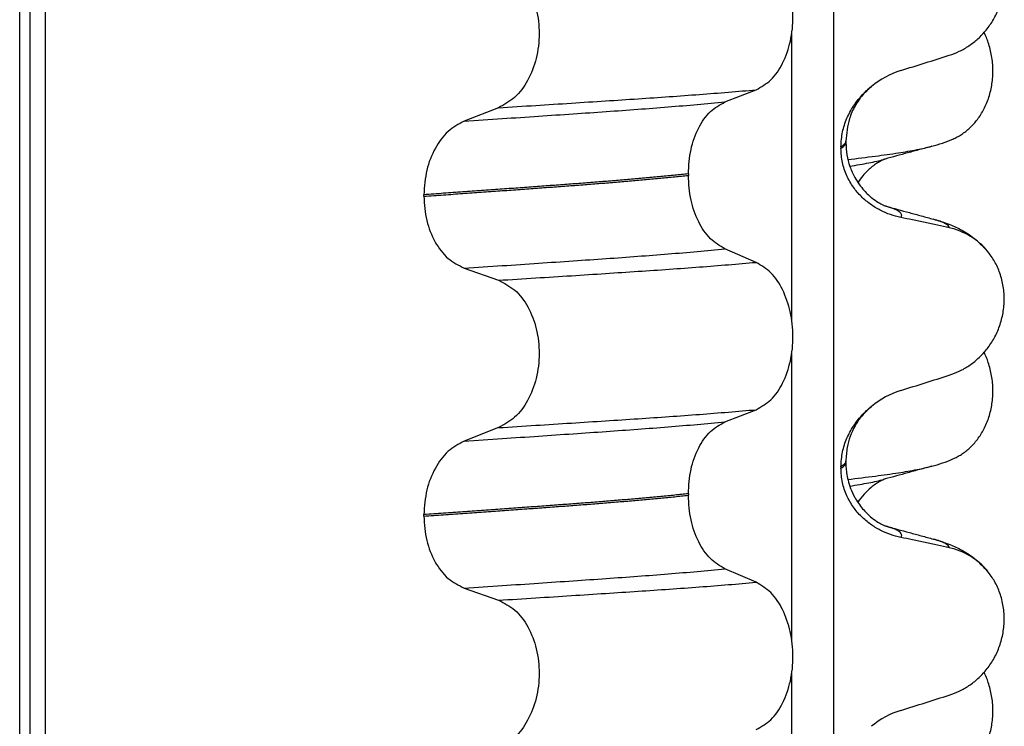
# Model space of a CAD drawing. Units: millimetres. Extents: x -6508 to -5322, y -5276 to -4366.
# Drawn here: x -5622 to -5613, y -4554 to -4547 of the extents above; entities that cross this region are included whole.
import ezdxf

# ---------------------------------------------------------------- set-up
doc = ezdxf.new("R2010")
doc.units = ezdxf.units.MM

# ---------------------------------------------------------------- blocks, each defined once
blk = doc.blocks.new('309018556__48', base_point=(-5632.5, -4677.1))
at = {"color": 7, "linetype": 'Continuous'}
for centre in [(-5613.7208, -4546.5545), (-5613.7208, -4549.7295)]:
    blk.add_arc(centre, 1.5113, 284.86592, 293.19511, dxfattribs=at)
for points, knots in [([(-5613.1256, -4547.9436), (-5613.1111, -4547.9369), (-5613.0819, -4547.9233), (-5613.0241, -4547.8886), (-5612.9537, -4547.8337), (-5612.8779, -4547.7495), (-5612.8135, -4547.6469), (-5612.764, -4547.5277), (-5612.7337, -4547.3957), (-5612.7244, -4547.257), (-5612.7373, -4547.1188), (-5612.7643, -4547.0117), (-5612.7925, -4546.9353), (-5612.8078, -4546.9024), (-5612.8154, -4546.8861)], [0, 0, 0, 0, 0.047777, 0.096645, 0.20196, 0.314264, 0.434689, 0.56368, 0.699592, 0.839365, 0.979001, 1.114254, 1.169263, 1.223078, 1.223078, 1.223078, 1.223078]), ([(-5614.1682, -4548.1466), (-5614.0768, -4548.1356), (-5613.9087, -4548.1154), (-5613.6789, -4548.0829), (-5613.4913, -4548.0531), (-5613.3816, -4548.0268), (-5613.3331, -4548.0152)], [0, 0, 0, 0, 0.2763732, 0.5076704, 0.6963914, 0.8459479, 0.8459479, 0.8459479, 0.8459479]), ([(-5613.3331, -4548.0152), (-5613.3733, -4548.0261), (-5613.4533, -4548.048), (-5613.5709, -4548.0801), (-5613.6856, -4548.1115), (-5613.7606, -4548.1317), (-5613.7979, -4548.1418)], [0, 0, 0, 0, 0.1249439, 0.2488471, 0.3657767, 0.4817157, 0.4817157, 0.4817157, 0.4817157]), ([(-5614.149, -4548.2127), (-5614.1159, -4548.2074), (-5614.0531, -4548.1974), (-5613.9641, -4548.1812), (-5613.8851, -4548.1649), (-5613.8361, -4548.1522), (-5613.8132, -4548.1463)], [0, 0, 0, 0, 0.1003357, 0.1907203, 0.2715342, 0.3424266, 0.3424266, 0.3424266, 0.3424266]), ([(-5613.8132, -4548.1463), (-5613.8152, -4548.1478), (-5613.8192, -4548.1508), (-5613.8338, -4548.1575), (-5613.8586, -4548.171), (-5613.8962, -4548.1944), (-5613.9361, -4548.2246), (-5613.979, -4548.2628), (-5614.0248, -4548.311), (-5614.0537, -4548.3514), (-5614.0695, -4548.3736)], [0, 0, 0, 0, 0.0075379, 0.014945, 0.0478225, 0.0924405, 0.1475804, 0.1977051, 0.2647576, 0.3464606, 0.3464606, 0.3464606, 0.3464606]), ([(-5613.7979, -4548.1418), (-5613.8003, -4548.1428), (-5613.8053, -4548.1448), (-5613.8105, -4548.1458), (-5613.8132, -4548.1463)], [0, 0, 0, 0, 0.00794205, 0.01600697, 0.01600697, 0.01600697, 0.01600697]), ([(-5613.1256, -4551.1186), (-5613.1111, -4551.1119), (-5613.0819, -4551.0983), (-5613.0241, -4551.0636), (-5612.9537, -4551.0087), (-5612.8779, -4550.9245), (-5612.8135, -4550.8219), (-5612.764, -4550.7027), (-5612.7337, -4550.5707), (-5612.7244, -4550.432), (-5612.7373, -4550.2938), (-5612.7643, -4550.1867), (-5612.7925, -4550.1103), (-5612.8078, -4550.0774), (-5612.8154, -4550.0611)], [0, 0, 0, 0, 0.047777, 0.096645, 0.20196, 0.314264, 0.434689, 0.56368, 0.699592, 0.839365, 0.979001, 1.114254, 1.169263, 1.223078, 1.223078, 1.223078, 1.223078]), ([(-5614.1682, -4551.3216), (-5614.0768, -4551.3106), (-5613.9087, -4551.2904), (-5613.6789, -4551.2579), (-5613.4913, -4551.2281), (-5613.3816, -4551.2018), (-5613.3331, -4551.1902)], [0, 0, 0, 0, 0.2763733, 0.5076707, 0.6963917, 0.8459483, 0.8459483, 0.8459483, 0.8459483]), ([(-5613.3331, -4551.1902), (-5613.3734, -4551.2012), (-5613.4534, -4551.223), (-5613.5711, -4551.2552), (-5613.6857, -4551.2865), (-5613.7607, -4551.3068), (-5613.7979, -4551.3168)], [0, 0, 0, 0, 0.1251845, 0.2488471, 0.3661701, 0.4817157, 0.4817157, 0.4817157, 0.4817157]), ([(-5614.149, -4551.3877), (-5614.1159, -4551.3824), (-5614.0532, -4551.3724), (-5613.9641, -4551.3562), (-5613.8851, -4551.3399), (-5613.8361, -4551.3272), (-5613.8132, -4551.3213)], [0, 0, 0, 0, 0.1003374, 0.1907235, 0.2715387, 0.342432, 0.342432, 0.342432, 0.342432]), ([(-5613.8132, -4551.3213), (-5613.8152, -4551.3228), (-5613.8192, -4551.3258), (-5613.8345, -4551.3328), (-5613.86, -4551.3467), (-5613.8974, -4551.3704), (-5613.949, -4551.4095), (-5614.0104, -4551.4674), (-5614.0495, -4551.521), (-5614.0695, -4551.5486)], [0, 0, 0, 0, 0.0075379, 0.014945, 0.0502564, 0.09475, 0.1475815, 0.2444209, 0.3463677, 0.3463677, 0.3463677, 0.3463677]), ([(-5613.7979, -4551.3168), (-5613.8003, -4551.3178), (-5613.8053, -4551.3198), (-5613.8105, -4551.3208), (-5613.8132, -4551.3213)], [0, 0, 0, 0, 0.00794205, 0.01600697, 0.01600697, 0.01600697, 0.01600697]), ([(-5613.1256, -4554.2936), (-5613.1111, -4554.2869), (-5613.0819, -4554.2733), (-5613.0241, -4554.2386), (-5612.9537, -4554.1837), (-5612.8779, -4554.0995), (-5612.8135, -4553.9969), (-5612.764, -4553.8777), (-5612.7337, -4553.7457), (-5612.7244, -4553.607), (-5612.7373, -4553.4688), (-5612.7643, -4553.3617), (-5612.7925, -4553.2853), (-5612.8078, -4553.2524), (-5612.8154, -4553.2361)], [0, 0, 0, 0, 0.047777, 0.096645, 0.20196, 0.314264, 0.434689, 0.56368, 0.699592, 0.839365, 0.979001, 1.114254, 1.169263, 1.223078, 1.223078, 1.223078, 1.223078])]:
    blk.add_open_spline(points, degree=3, knots=knots, dxfattribs=at)
blk = doc.blocks.new('Niveauregulierung_4_1', base_point=(-5636.5, -4740.1471))
blk.add_blockref('309018556__48', (-5632.5, -4677.1))
blk = doc.blocks.new('309018556__63', base_point=(-5632.5, -4677.1))
at = {"color": 7, "linetype": 'Continuous'}
for p, q in [((-5622.3914, -4664.1), (-5622.3914, -4481.9)), ((-5622.2922, -4481.9), (-5622.2922, -4664.1)), ((-5622.1366, -4664.1), (-5622.1366, -4481.9)), ((-5614.3114, -4481.9), (-5614.3114, -4664.1)), ((-5614.7261, -4549.735), (-5614.7261, -4546.8997)), ((-5615.3886, -4547.5752), (-5615.0793, -4547.4547)), ((-5617.6368, -4547.6327), (-5617.9776, -4547.7656)), ((-5614.2372, -4548.02), (-5614.2372, -4548.035)), ((-5614.188, -4547.9794), (-5614.188, -4547.9644)), ((-5615.7523, -4548.289), (-5615.7523, -4548.304)), ((-5618.3783, -4548.511), (-5618.3783, -4548.496)), ((-5615.0793, -4549.1673), (-5615.3886, -4549.0344)), ((-5617.9776, -4549.2248), (-5617.6368, -4549.3453)), ((-5614.7261, -4552.91), (-5614.7261, -4550.0747)), ((-5615.3886, -4550.7502), (-5615.0793, -4550.6297)), ((-5617.6368, -4550.8077), (-5617.9776, -4550.9406)), ((-5614.188, -4551.1544), (-5614.188, -4551.1394)), ((-5614.2372, -4551.195), (-5614.2372, -4551.21)), ((-5615.7523, -4551.464), (-5615.7523, -4551.479)), ((-5618.3783, -4551.686), (-5618.3783, -4551.671)), ((-5615.0793, -4552.3423), (-5615.3886, -4552.2094)), ((-5617.9776, -4552.3998), (-5617.6368, -4552.5203)), ((-5614.7261, -4556.085), (-5614.7261, -4553.2497))]:
    blk.add_line(p, q, dxfattribs=at)
for centre, radius, start, end in [((-5613.3781, -4548.1028), 0.8799, 107.42006, 129.26512), ((-5613.3083, -4549.4918), 0.6832, 39.49896, 77.5752), ((-5613.3781, -4551.2778), 0.8799, 107.42006, 129.26512), ((-5613.3083, -4552.6668), 0.6832, 39.49896, 77.5752), ((-5613.3781, -4554.4528), 0.8799, 107.42006, 129.26512)]:
    blk.add_arc(centre, radius, start, end, dxfattribs=at)
for points, knots in [([(-5613.1613, -4547.1121), (-5613.1276, -4547.0999), (-5613.0595, -4547.0752), (-5612.9636, -4547.0195), (-5612.8732, -4546.9491), (-5612.7908, -4546.862), (-5612.7199, -4546.7587), (-5612.6637, -4546.6404), (-5612.6267, -4546.5097), (-5612.6117, -4546.3715), (-5612.6215, -4546.2322), (-5612.6548, -4546.1008), (-5612.7074, -4545.982), (-5612.757, -4545.915), (-5612.7811, -4545.8823)], [0, 0, 0, 0, 0.10728, 0.216923, 0.331139, 0.450153, 0.574911, 0.705575, 0.841282, 0.980539, 1.120583, 1.257701, 1.385606, 1.507289, 1.507289, 1.507289, 1.507289]), ([(-5615.0793, -4547.4547), (-5615.0278, -4547.4253), (-5614.9166, -4547.3618), (-5614.8035, -4547.1849), (-5614.7295, -4546.9693), (-5614.7047, -4546.7267), (-5614.7309, -4546.4843), (-5614.8055, -4546.2684), (-5614.9179, -4546.0904), (-5615.0281, -4546.0234), (-5615.0793, -4545.9923)], [0, 0, 0, 0, 0.175742, 0.379331, 0.610482, 0.857366, 1.104161, 1.335389, 1.540243, 1.717861, 1.717861, 1.717861, 1.717861]), ([(-5617.6368, -4546.1703), (-5617.5803, -4546.1993), (-5617.4606, -4546.2608), (-5617.3337, -4546.4377), (-5617.2517, -4546.6546), (-5617.2239, -4546.8983), (-5617.2532, -4547.1419), (-5617.3359, -4547.3589), (-5617.4619, -4547.5369), (-5617.5807, -4547.6019), (-5617.6368, -4547.6327)], [0, 0, 0, 0, 0.188242, 0.398988, 0.632825, 0.880006, 1.127126, 1.361059, 1.57295, 1.762802, 1.762802, 1.762802, 1.762802]), ([(-5613.6415, -4547.2633), (-5613.5614, -4547.2382), (-5613.4013, -4547.1881), (-5613.2413, -4547.1374), (-5613.1613, -4547.1121)], [0, 0, 0, 0, 0.2516731, 0.5034377, 0.5034377, 0.5034377, 0.5034377]), ([(-5614.2372, -4548.02), (-5614.234, -4547.9708), (-5614.2277, -4547.874), (-5614.1818, -4547.7382), (-5614.1171, -4547.618), (-5614.0484, -4547.5295), (-5613.9867, -4547.4657), (-5613.9521, -4547.4362), (-5613.935, -4547.4216)], [0, 0, 0, 0, 0.147463, 0.2898435, 0.425909, 0.5555838, 0.6244267, 0.6919415, 0.6919415, 0.6919415, 0.6919415]), ([(-5613.935, -4547.4216), (-5613.9605, -4547.4444), (-5614.0237, -4547.5011), (-5614.0985, -4547.6094), (-5614.1705, -4547.767), (-5614.1813, -4547.8886), (-5614.188, -4547.9644)], [0, 0, 0, 0, 0.1023835, 0.2542289, 0.3911312, 0.6171688, 0.6171688, 0.6171688, 0.6171688]), ([(-5617.6368, -4547.6327), (-5617.5137, -4547.6249), (-5617.2724, -4547.6098), (-5616.9181, -4547.5872), (-5616.5793, -4547.5652), (-5616.2553, -4547.5441), (-5615.9446, -4547.5231), (-5615.6455, -4547.5011), (-5615.3582, -4547.4787), (-5615.1708, -4547.4626), (-5615.0793, -4547.4547)], [0, 0, 0, 0, 0.370034, 0.725299, 1.065028, 1.388589, 1.699187, 1.999475, 2.288101, 2.563741, 2.563741, 2.563741, 2.563741]), ([(-5617.9776, -4547.7656), (-5617.8519, -4547.7573), (-5617.6058, -4547.7411), (-5617.2448, -4547.7169), (-5616.9005, -4547.6934), (-5616.5721, -4547.6709), (-5616.2579, -4547.6484), (-5615.9565, -4547.625), (-5615.6679, -4547.601), (-5615.4801, -4547.5837), (-5615.3886, -4547.5752)], [0, 0, 0, 0, 0.377824, 0.7399, 1.085321, 1.413346, 1.727383, 2.030213, 2.320288, 2.596091, 2.596091, 2.596091, 2.596091]), ([(-5615.7523, -4548.289), (-5615.7473, -4548.2077), (-5615.7378, -4548.0503), (-5615.661, -4547.8387), (-5615.549, -4547.6657), (-5615.4394, -4547.6039), (-5615.3886, -4547.5752)], [0, 0, 0, 0, 0.2432066, 0.4702834, 0.6704079, 0.8432042, 0.8432042, 0.8432042, 0.8432042]), ([(-5617.9776, -4547.7656), (-5618.0334, -4547.7961), (-5618.1513, -4547.8607), (-5618.2759, -4548.0373), (-5618.3617, -4548.2531), (-5618.3727, -4548.4134), (-5618.3783, -4548.496)], [0, 0, 0, 0, 0.1886045, 0.3987817, 0.6313681, 0.8779859, 0.8779859, 0.8779859, 0.8779859]), ([(-5614.188, -4547.9644), (-5614.188, -4547.9645), (-5614.188, -4547.9652), (-5614.1881, -4547.9703), (-5614.1912, -4547.9803), (-5614.2009, -4547.9937), (-5614.2166, -4548.0075), (-5614.2298, -4548.0156), (-5614.2372, -4548.02)], [0, 0, 0, 0, 0.00026996, 0.00215967, 0.01524169, 0.03066418, 0.05145112, 0.07726987, 0.07726987, 0.07726987, 0.07726987]), ([(-5614.2372, -4548.035), (-5614.2298, -4548.0306), (-5614.2166, -4548.0225), (-5614.2009, -4548.0087), (-5614.1913, -4547.9953), (-5614.1882, -4547.9858), (-5614.188, -4547.9807), (-5614.188, -4547.98), (-5614.188, -4547.9794)], [0, 0, 0, 0, 0.02581875, 0.04660569, 0.06202818, 0.0751102, 0.07538015, 0.07726987, 0.07726987, 0.07726987, 0.07726987]), ([(-5614.188, -4547.9794), (-5614.186, -4548.0197), (-5614.1821, -4548.0999), (-5614.1509, -4548.2165), (-5614.1069, -4548.3157), (-5614.0571, -4548.3943), (-5614.011, -4548.4514), (-5613.9688, -4548.4942), (-5613.9217, -4548.5351), (-5613.8722, -4548.57), (-5613.8295, -4548.5934), (-5613.8066, -4548.6036), (-5613.8005, -4548.6067), (-5613.7975, -4548.6083)], [0, 0, 0, 0, 0.1206677, 0.240327, 0.3596795, 0.4450423, 0.518684, 0.5793736, 0.6251727, 0.7057318, 0.76061, 0.7708196, 0.7810564, 0.7810564, 0.7810564, 0.7810564]), ([(-5613.6415, -4548.7224), (-5613.6765, -4548.7139), (-5613.7471, -4548.6967), (-5613.8486, -4548.6521), (-5613.946, -4548.5929), (-5614.0368, -4548.5163), (-5614.1177, -4548.4216), (-5614.1831, -4548.3077), (-5614.2282, -4548.1765), (-5614.2342, -4548.0828), (-5614.2372, -4548.035)], [0, 0, 0, 0, 0.1079398, 0.2176602, 0.3310918, 0.4488273, 0.5723367, 0.7029561, 0.8409132, 0.9837924, 0.9837924, 0.9837924, 0.9837924]), ([(-5615.7523, -4548.289), (-5615.7972, -4548.2936), (-5615.8885, -4548.303), (-5616.0276, -4548.3164), (-5616.1707, -4548.3297), (-5616.3177, -4548.3428), (-5616.4682, -4548.3556), (-5616.6221, -4548.3682), (-5616.7791, -4548.3806), (-5616.8848, -4548.3885), (-5616.9382, -4548.3925)], [0, 0, 0, 0, 0.135576, 0.275376, 0.419184, 0.566778, 0.717934, 0.872423, 1.030015, 1.190479, 1.190479, 1.190479, 1.190479]), ([(-5616.9382, -4548.4075), (-5616.8848, -4548.4035), (-5616.7791, -4548.3956), (-5616.6221, -4548.3832), (-5616.4682, -4548.3706), (-5616.3177, -4548.3578), (-5616.1707, -4548.3447), (-5616.0276, -4548.3314), (-5615.8885, -4548.318), (-5615.7972, -4548.3086), (-5615.7523, -4548.304)], [0, 0, 0, 0, 0.160463, 0.318056, 0.472545, 0.6237, 0.771295, 0.915102, 1.054902, 1.190479, 1.190479, 1.190479, 1.190479]), ([(-5615.3886, -4549.0344), (-5615.4394, -4549.0035), (-5615.5488, -4548.937), (-5615.6601, -4548.7604), (-5615.7373, -4548.5457), (-5615.7472, -4548.3864), (-5615.7523, -4548.304)], [0, 0, 0, 0, 0.1764515, 0.3796311, 0.6095073, 0.8558057, 0.8558057, 0.8558057, 0.8558057]), ([(-5616.9382, -4548.3925), (-5616.9928, -4548.3965), (-5617.1036, -4548.4047), (-5617.2723, -4548.4171), (-5617.4457, -4548.4297), (-5617.6237, -4548.4425), (-5617.8062, -4548.4556), (-5617.9932, -4548.4689), (-5618.1844, -4548.4824), (-5618.3132, -4548.4914), (-5618.3783, -4548.496)], [0, 0, 0, 0, 0.164275, 0.333401, 0.507283, 0.685816, 0.86888, 1.056342, 1.248056, 1.443864, 1.443864, 1.443864, 1.443864]), ([(-5618.3783, -4548.511), (-5618.3132, -4548.5064), (-5618.1844, -4548.4974), (-5617.9932, -4548.4839), (-5617.8062, -4548.4706), (-5617.6237, -4548.4575), (-5617.4457, -4548.4447), (-5617.2723, -4548.4321), (-5617.1036, -4548.4197), (-5616.9928, -4548.4115), (-5616.9382, -4548.4075)], [0, 0, 0, 0, 0.195808, 0.387522, 0.574984, 0.758048, 0.936581, 1.110463, 1.279589, 1.443864, 1.443864, 1.443864, 1.443864]), ([(-5618.3783, -4548.511), (-5618.3728, -4548.5925), (-5618.3622, -4548.7509), (-5618.2768, -4548.9637), (-5618.1514, -4549.1366), (-5618.0333, -4549.1965), (-5617.9776, -4549.2248)], [0, 0, 0, 0, 0.2435191, 0.473333, 0.6806322, 0.8658107, 0.8658107, 0.8658107, 0.8658107]), ([(-5613.7877, -4548.6111), (-5613.7882, -4548.611), (-5613.7893, -4548.6106), (-5613.7918, -4548.6098), (-5613.7946, -4548.6091), (-5613.7968, -4548.6085), (-5613.7975, -4548.6083)], [0, 0, 0, 0, 0.00167751, 0.00335501, 0.00802682, 0.0101596, 0.0101596, 0.0101596, 0.0101596]), ([(-5613.6415, -4548.7224), (-5613.6405, -4548.7209), (-5613.6385, -4548.718), (-5613.6354, -4548.7117), (-5613.6333, -4548.7033), (-5613.6349, -4548.6909), (-5613.6432, -4548.6771), (-5613.6617, -4548.6609), (-5613.6921, -4548.6441), (-5613.7357, -4548.6265), (-5613.7692, -4548.6166), (-5613.7877, -4548.6111)], [0, 0, 0, 0, 0.0054914, 0.0106079, 0.020932, 0.0309596, 0.0472906, 0.067928, 0.1040697, 0.1509601, 0.2088133, 0.2088133, 0.2088133, 0.2088133]), ([(-5613.7877, -4548.6111), (-5613.7496, -4548.6215), (-5613.6729, -4548.6423), (-5613.5567, -4548.674), (-5613.4383, -4548.7063), (-5613.3584, -4548.7281), (-5613.3182, -4548.739)], [0, 0, 0, 0, 0.1184985, 0.2382179, 0.3615843, 0.4865988, 0.4865988, 0.4865988, 0.4865988]), ([(-5613.1613, -4548.8247), (-5613.2003, -4548.8161), (-5613.2802, -4548.7984), (-5613.4017, -4548.7723), (-5613.5228, -4548.7468), (-5613.6029, -4548.7304), (-5613.6415, -4548.7224)], [0, 0, 0, 0, 0.1198018, 0.2455776, 0.3727485, 0.4909597, 0.4909597, 0.4909597, 0.4909597]), ([(-5613.3182, -4548.739), (-5613.2739, -4548.752), (-5613.1878, -4548.7773), (-5613.0567, -4548.8341), (-5612.9131, -4548.9186), (-5612.8287, -4549.0073), (-5612.7811, -4549.0573)], [0, 0, 0, 0, 0.1385476, 0.2687352, 0.428069, 0.6340425, 0.6340425, 0.6340425, 0.6340425]), ([(-5613.1613, -4548.8247), (-5613.1618, -4548.8224), (-5613.1627, -4548.8177), (-5613.1684, -4548.8072), (-5613.182, -4548.7937), (-5613.2111, -4548.7758), (-5613.2573, -4548.7566), (-5613.2962, -4548.7454), (-5613.3182, -4548.739)], [0, 0, 0, 0, 0.0068708, 0.0142776, 0.035481, 0.0634528, 0.1162851, 0.1849603, 0.1849603, 0.1849603, 0.1849603]), ([(-5617.9776, -4549.2248), (-5617.8519, -4549.2165), (-5617.6058, -4549.2003), (-5617.2448, -4549.1761), (-5616.9005, -4549.1526), (-5616.5721, -4549.1301), (-5616.2579, -4549.1076), (-5615.9565, -4549.0842), (-5615.6679, -4549.0602), (-5615.4801, -4549.0429), (-5615.3886, -4549.0344)], [0, 0, 0, 0, 0.377824, 0.7399, 1.085321, 1.413346, 1.727383, 2.030213, 2.320288, 2.596091, 2.596091, 2.596091, 2.596091]), ([(-5613.1613, -4550.2871), (-5613.1276, -4550.2749), (-5613.0595, -4550.2502), (-5612.9636, -4550.1945), (-5612.8732, -4550.1241), (-5612.7908, -4550.037), (-5612.7199, -4549.9337), (-5612.6637, -4549.8154), (-5612.6267, -4549.6847), (-5612.6117, -4549.5465), (-5612.6215, -4549.4072), (-5612.6548, -4549.2758), (-5612.7074, -4549.157), (-5612.757, -4549.09), (-5612.7811, -4549.0573)], [0, 0, 0, 0, 0.10728, 0.216923, 0.331139, 0.450153, 0.574911, 0.705575, 0.841282, 0.980539, 1.120583, 1.257701, 1.385606, 1.507289, 1.507289, 1.507289, 1.507289]), ([(-5617.6368, -4549.3453), (-5617.5137, -4549.3375), (-5617.2724, -4549.3224), (-5616.9181, -4549.2998), (-5616.5793, -4549.2778), (-5616.2553, -4549.2567), (-5615.9446, -4549.2356), (-5615.6455, -4549.2137), (-5615.3582, -4549.1913), (-5615.1708, -4549.1752), (-5615.0793, -4549.1673)], [0, 0, 0, 0, 0.370034, 0.725299, 1.065028, 1.388589, 1.699187, 1.999475, 2.288101, 2.563741, 2.563741, 2.563741, 2.563741]), ([(-5615.0793, -4550.6297), (-5615.0278, -4550.6003), (-5614.9166, -4550.5368), (-5614.8035, -4550.3599), (-5614.7295, -4550.1443), (-5614.7047, -4549.9017), (-5614.7309, -4549.6593), (-5614.8055, -4549.4434), (-5614.9179, -4549.2654), (-5615.0281, -4549.1984), (-5615.0793, -4549.1673)], [0, 0, 0, 0, 0.175742, 0.379331, 0.610482, 0.857366, 1.104161, 1.335389, 1.540243, 1.717861, 1.717861, 1.717861, 1.717861]), ([(-5617.6368, -4549.3453), (-5617.5803, -4549.3743), (-5617.4606, -4549.4358), (-5617.3337, -4549.6127), (-5617.2517, -4549.8296), (-5617.2239, -4550.0733), (-5617.2532, -4550.3169), (-5617.3359, -4550.5339), (-5617.4619, -4550.7119), (-5617.5807, -4550.7769), (-5617.6368, -4550.8077)], [0, 0, 0, 0, 0.188242, 0.398988, 0.632825, 0.880006, 1.127126, 1.361059, 1.57295, 1.762802, 1.762802, 1.762802, 1.762802]), ([(-5613.6415, -4550.4383), (-5613.5614, -4550.4132), (-5613.4013, -4550.3631), (-5613.2413, -4550.3124), (-5613.1613, -4550.2871)], [0, 0, 0, 0, 0.2516731, 0.5034377, 0.5034377, 0.5034377, 0.5034377]), ([(-5617.6368, -4550.8077), (-5617.5137, -4550.7999), (-5617.2724, -4550.7848), (-5616.9181, -4550.7622), (-5616.5793, -4550.7402), (-5616.2553, -4550.7191), (-5615.9446, -4550.6981), (-5615.6455, -4550.6761), (-5615.3582, -4550.6537), (-5615.1708, -4550.6376), (-5615.0793, -4550.6297)], [0, 0, 0, 0, 0.370034, 0.725299, 1.065028, 1.388589, 1.699187, 1.999475, 2.288101, 2.563741, 2.563741, 2.563741, 2.563741]), ([(-5614.2372, -4551.195), (-5614.234, -4551.1458), (-5614.2277, -4551.049), (-5614.1818, -4550.9132), (-5614.1171, -4550.793), (-5614.0484, -4550.7045), (-5613.9867, -4550.6407), (-5613.9521, -4550.6112), (-5613.935, -4550.5966)], [0, 0, 0, 0, 0.147463, 0.2898435, 0.425909, 0.5555838, 0.6244267, 0.6919415, 0.6919415, 0.6919415, 0.6919415]), ([(-5613.935, -4550.5966), (-5613.973, -4550.6321), (-5614.0352, -4550.6903), (-5614.1221, -4550.8256), (-5614.1786, -4550.9727), (-5614.1854, -4551.0938), (-5614.188, -4551.1394)], [0, 0, 0, 0, 0.1552477, 0.254203, 0.4805506, 0.6171322, 0.6171322, 0.6171322, 0.6171322]), ([(-5617.9776, -4550.9406), (-5617.8519, -4550.9323), (-5617.6058, -4550.9161), (-5617.2448, -4550.8919), (-5616.9005, -4550.8684), (-5616.5721, -4550.8459), (-5616.2579, -4550.8234), (-5615.9565, -4550.8), (-5615.6679, -4550.776), (-5615.4801, -4550.7587), (-5615.3886, -4550.7502)], [0, 0, 0, 0, 0.377824, 0.7399, 1.085321, 1.413346, 1.727383, 2.030213, 2.320288, 2.596091, 2.596091, 2.596091, 2.596091]), ([(-5615.7523, -4551.464), (-5615.7473, -4551.3827), (-5615.7378, -4551.2253), (-5615.661, -4551.0137), (-5615.549, -4550.8407), (-5615.4394, -4550.7789), (-5615.3886, -4550.7502)], [0, 0, 0, 0, 0.2432066, 0.4702834, 0.6704079, 0.8432042, 0.8432042, 0.8432042, 0.8432042]), ([(-5617.9776, -4550.9406), (-5618.0334, -4550.9711), (-5618.1513, -4551.0357), (-5618.2759, -4551.2123), (-5618.3617, -4551.4281), (-5618.3727, -4551.5884), (-5618.3783, -4551.671)], [0, 0, 0, 0, 0.1886045, 0.3987817, 0.6313681, 0.8779859, 0.8779859, 0.8779859, 0.8779859]), ([(-5614.188, -4551.1394), (-5614.188, -4551.1395), (-5614.188, -4551.1402), (-5614.1881, -4551.1453), (-5614.1912, -4551.1553), (-5614.2009, -4551.1687), (-5614.2166, -4551.1825), (-5614.2298, -4551.1906), (-5614.2372, -4551.195)], [0, 0, 0, 0, 0.00026996, 0.00215967, 0.01524169, 0.03066418, 0.05145112, 0.07726987, 0.07726987, 0.07726987, 0.07726987]), ([(-5614.2372, -4551.21), (-5614.2298, -4551.2056), (-5614.2166, -4551.1975), (-5614.2009, -4551.1837), (-5614.1913, -4551.1703), (-5614.1882, -4551.1608), (-5614.188, -4551.1557), (-5614.188, -4551.155), (-5614.188, -4551.1544)], [0, 0, 0, 0, 0.02581875, 0.04660569, 0.06202818, 0.0751102, 0.07538015, 0.07726987, 0.07726987, 0.07726987, 0.07726987]), ([(-5613.6415, -4551.8974), (-5613.6765, -4551.8889), (-5613.7471, -4551.8717), (-5613.8486, -4551.8271), (-5613.946, -4551.7679), (-5614.0368, -4551.6913), (-5614.1177, -4551.5966), (-5614.1831, -4551.4827), (-5614.2282, -4551.3515), (-5614.2342, -4551.2578), (-5614.2372, -4551.21)], [0, 0, 0, 0, 0.1079398, 0.2176602, 0.3310918, 0.4488273, 0.5723367, 0.7029561, 0.8409132, 0.9837924, 0.9837924, 0.9837924, 0.9837924]), ([(-5614.188, -4551.1544), (-5614.1878, -4551.1683), (-5614.1872, -4551.2019), (-5614.1812, -4551.2599), (-5614.1672, -4551.332), (-5614.1412, -4551.4146), (-5614.0959, -4551.5122), (-5614.0269, -4551.6128), (-5613.9442, -4551.6942), (-5613.8722, -4551.745), (-5613.8295, -4551.7684), (-5613.8066, -4551.7786), (-5613.8005, -4551.7817), (-5613.7975, -4551.7833)], [0, 0, 0, 0, 0.0415863, 0.1008129, 0.1748391, 0.2615763, 0.359921, 0.4966971, 0.6251137, 0.7056728, 0.760551, 0.7707606, 0.7809974, 0.7809974, 0.7809974, 0.7809974]), ([(-5615.7523, -4551.464), (-5615.7972, -4551.4686), (-5615.8885, -4551.478), (-5616.0276, -4551.4914), (-5616.1707, -4551.5047), (-5616.3177, -4551.5178), (-5616.4682, -4551.5306), (-5616.6221, -4551.5432), (-5616.7791, -4551.5556), (-5616.8848, -4551.5635), (-5616.9382, -4551.5675)], [0, 0, 0, 0, 0.135576, 0.275376, 0.419184, 0.566778, 0.717934, 0.872423, 1.030015, 1.190479, 1.190479, 1.190479, 1.190479]), ([(-5616.9382, -4551.5825), (-5616.8848, -4551.5785), (-5616.7791, -4551.5706), (-5616.6221, -4551.5582), (-5616.4682, -4551.5456), (-5616.3177, -4551.5328), (-5616.1707, -4551.5197), (-5616.0276, -4551.5064), (-5615.8885, -4551.493), (-5615.7972, -4551.4836), (-5615.7523, -4551.479)], [0, 0, 0, 0, 0.160463, 0.318056, 0.472545, 0.6237, 0.771295, 0.915102, 1.054902, 1.190479, 1.190479, 1.190479, 1.190479]), ([(-5615.3886, -4552.2094), (-5615.4394, -4552.1785), (-5615.5488, -4552.112), (-5615.6601, -4551.9354), (-5615.7373, -4551.7207), (-5615.7472, -4551.5614), (-5615.7523, -4551.479)], [0, 0, 0, 0, 0.1764515, 0.3796311, 0.6095073, 0.8558057, 0.8558057, 0.8558057, 0.8558057]), ([(-5616.9382, -4551.5675), (-5616.9928, -4551.5715), (-5617.1036, -4551.5797), (-5617.2723, -4551.5921), (-5617.4457, -4551.6047), (-5617.6237, -4551.6175), (-5617.8062, -4551.6306), (-5617.9932, -4551.6439), (-5618.1844, -4551.6574), (-5618.3132, -4551.6664), (-5618.3783, -4551.671)], [0, 0, 0, 0, 0.164275, 0.333401, 0.507283, 0.685816, 0.86888, 1.056342, 1.248056, 1.443864, 1.443864, 1.443864, 1.443864]), ([(-5618.3783, -4551.686), (-5618.3132, -4551.6814), (-5618.1844, -4551.6724), (-5617.9932, -4551.6589), (-5617.8062, -4551.6456), (-5617.6237, -4551.6325), (-5617.4457, -4551.6197), (-5617.2723, -4551.6071), (-5617.1036, -4551.5947), (-5616.9928, -4551.5865), (-5616.9382, -4551.5825)], [0, 0, 0, 0, 0.195808, 0.387522, 0.574984, 0.758048, 0.936581, 1.110463, 1.279589, 1.443864, 1.443864, 1.443864, 1.443864]), ([(-5618.3783, -4551.686), (-5618.3728, -4551.7675), (-5618.3622, -4551.9259), (-5618.2768, -4552.1387), (-5618.1514, -4552.3116), (-5618.0333, -4552.3715), (-5617.9776, -4552.3998)], [0, 0, 0, 0, 0.2435191, 0.473333, 0.6806322, 0.8658107, 0.8658107, 0.8658107, 0.8658107]), ([(-5613.7877, -4551.7861), (-5613.7882, -4551.786), (-5613.7893, -4551.7856), (-5613.7918, -4551.7848), (-5613.7946, -4551.7841), (-5613.7968, -4551.7835), (-5613.7975, -4551.7833)], [0, 0, 0, 0, 0.00167751, 0.00335501, 0.00802682, 0.0101596, 0.0101596, 0.0101596, 0.0101596]), ([(-5613.6415, -4551.8974), (-5613.6405, -4551.8959), (-5613.6385, -4551.893), (-5613.6354, -4551.8867), (-5613.6333, -4551.8783), (-5613.6349, -4551.8659), (-5613.6432, -4551.8521), (-5613.6617, -4551.8359), (-5613.6921, -4551.8191), (-5613.7357, -4551.8015), (-5613.7692, -4551.7916), (-5613.7877, -4551.7861)], [0, 0, 0, 0, 0.0054914, 0.0106079, 0.020932, 0.0309596, 0.0472906, 0.067928, 0.1040697, 0.1509601, 0.2088133, 0.2088133, 0.2088133, 0.2088133]), ([(-5613.7877, -4551.7861), (-5613.7496, -4551.7965), (-5613.6729, -4551.8173), (-5613.5567, -4551.849), (-5613.4383, -4551.8813), (-5613.3584, -4551.903), (-5613.3182, -4551.914)], [0, 0, 0, 0, 0.1184948, 0.2382179, 0.361487, 0.4865988, 0.4865988, 0.4865988, 0.4865988]), ([(-5613.1613, -4551.9997), (-5613.2003, -4551.9911), (-5613.2802, -4551.9734), (-5613.4017, -4551.9473), (-5613.5228, -4551.9218), (-5613.6029, -4551.9054), (-5613.6415, -4551.8974)], [0, 0, 0, 0, 0.1198018, 0.2455776, 0.3727485, 0.4909597, 0.4909597, 0.4909597, 0.4909597]), ([(-5613.3182, -4551.914), (-5613.2739, -4551.927), (-5613.1878, -4551.9523), (-5613.0567, -4552.0091), (-5612.9131, -4552.0936), (-5612.8287, -4552.1823), (-5612.7811, -4552.2323)], [0, 0, 0, 0, 0.1385476, 0.2687352, 0.428069, 0.6340425, 0.6340425, 0.6340425, 0.6340425]), ([(-5613.1613, -4551.9997), (-5613.1618, -4551.9974), (-5613.1627, -4551.9927), (-5613.1684, -4551.9822), (-5613.182, -4551.9687), (-5613.2111, -4551.9508), (-5613.2573, -4551.9316), (-5613.2962, -4551.9204), (-5613.3182, -4551.914)], [0, 0, 0, 0, 0.0068708, 0.0142776, 0.035481, 0.0634528, 0.1162851, 0.1849603, 0.1849603, 0.1849603, 0.1849603]), ([(-5617.9776, -4552.3998), (-5617.8519, -4552.3915), (-5617.6058, -4552.3753), (-5617.2448, -4552.3511), (-5616.9005, -4552.3276), (-5616.5721, -4552.3051), (-5616.2579, -4552.2826), (-5615.9565, -4552.2592), (-5615.6679, -4552.2352), (-5615.4801, -4552.2179), (-5615.3886, -4552.2094)], [0, 0, 0, 0, 0.377824, 0.7399, 1.085321, 1.413346, 1.727383, 2.030213, 2.320288, 2.596091, 2.596091, 2.596091, 2.596091]), ([(-5613.1613, -4553.4621), (-5613.1276, -4553.4499), (-5613.0595, -4553.4252), (-5612.9636, -4553.3695), (-5612.8732, -4553.2991), (-5612.7908, -4553.212), (-5612.7199, -4553.1087), (-5612.6637, -4552.9904), (-5612.6267, -4552.8597), (-5612.6117, -4552.7215), (-5612.6215, -4552.5822), (-5612.6548, -4552.4508), (-5612.7074, -4552.332), (-5612.757, -4552.265), (-5612.7811, -4552.2323)], [0, 0, 0, 0, 0.10728, 0.216923, 0.331139, 0.450153, 0.574911, 0.705575, 0.841282, 0.980539, 1.120583, 1.257701, 1.385606, 1.507289, 1.507289, 1.507289, 1.507289]), ([(-5617.6368, -4552.5203), (-5617.5137, -4552.5125), (-5617.2724, -4552.4974), (-5616.9181, -4552.4748), (-5616.5793, -4552.4528), (-5616.2553, -4552.4317), (-5615.9446, -4552.4106), (-5615.6455, -4552.3887), (-5615.3582, -4552.3663), (-5615.1708, -4552.3502), (-5615.0793, -4552.3423)], [0, 0, 0, 0, 0.370034, 0.725299, 1.065028, 1.388589, 1.699187, 1.999475, 2.288101, 2.563741, 2.563741, 2.563741, 2.563741]), ([(-5615.0793, -4553.8047), (-5615.0278, -4553.7753), (-5614.9166, -4553.7118), (-5614.8035, -4553.5349), (-5614.7295, -4553.3193), (-5614.7047, -4553.0767), (-5614.7309, -4552.8343), (-5614.8055, -4552.6184), (-5614.9179, -4552.4404), (-5615.0281, -4552.3734), (-5615.0793, -4552.3423)], [0, 0, 0, 0, 0.175742, 0.379331, 0.610482, 0.857366, 1.104161, 1.335389, 1.540243, 1.717861, 1.717861, 1.717861, 1.717861]), ([(-5617.6368, -4552.5203), (-5617.5803, -4552.5493), (-5617.4606, -4552.6108), (-5617.3337, -4552.7877), (-5617.2517, -4553.0046), (-5617.2239, -4553.2483), (-5617.2532, -4553.4919), (-5617.3359, -4553.7089), (-5617.4619, -4553.8869), (-5617.5807, -4553.9519), (-5617.6368, -4553.9827)], [0, 0, 0, 0, 0.188242, 0.398988, 0.632825, 0.880006, 1.127126, 1.361059, 1.57295, 1.762802, 1.762802, 1.762802, 1.762802]), ([(-5613.6415, -4553.6133), (-5613.5614, -4553.5882), (-5613.4013, -4553.5381), (-5613.2413, -4553.4874), (-5613.1613, -4553.4621)], [0, 0, 0, 0, 0.2516731, 0.5034377, 0.5034377, 0.5034377, 0.5034377])]:
    blk.add_open_spline(points, degree=3, knots=knots, dxfattribs=at)
blk = doc.blocks.new('Niveauregulierung_3_1', base_point=(-5636.5428, -4740.1471))
blk.add_blockref('309018556__63', (-5632.5, -4677.1))
blk = doc.blocks.new('HL53KC-WEB-Zeichnung__90', base_point=(-5737.5, -4740.1471))
for name, p in [('Niveauregulierung_3_1', (-5636.5428, -4740.1471)), ('Niveauregulierung_4_1', (-5636.5, -4740.1471))]:
    blk.add_blockref(name, p)
blk = doc.blocks.new('SA_Links2', base_point=(-5571, -4470))
blk.add_blockref('HL53KC-WEB-Zeichnung__90', (-5737.5, -4740.1471))

msp = doc.modelspace()

# ---------------------------------------------------------------- block references
msp.add_blockref('SA_Links2', (-5571, -4470))

doc.saveas('drawing.dxf')
